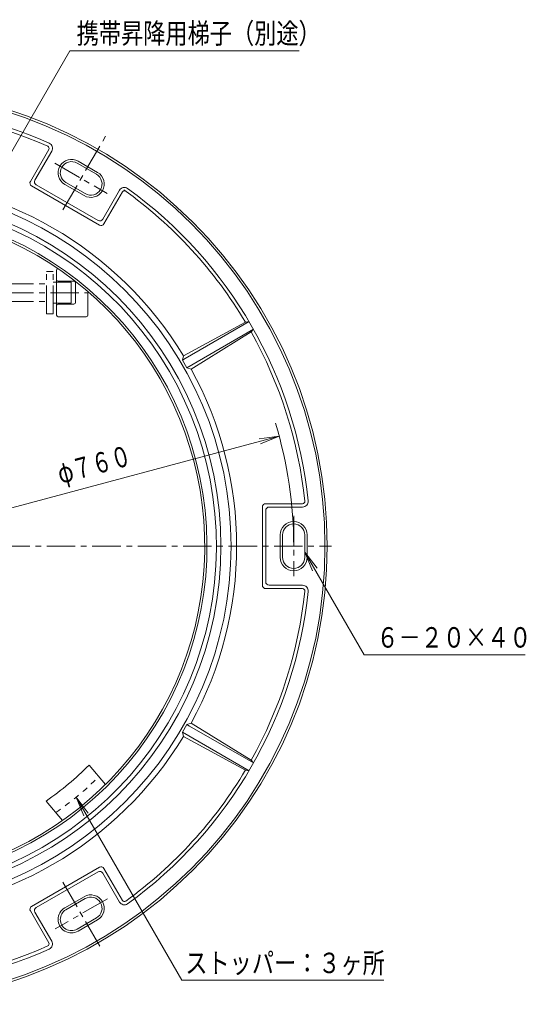
# Model space of a CAD drawing. Units: millimetres. Extents: x -1088 to 1048, y -825 to 792.
# Drawn here: x -397 to 56, y -116 to 765 of the extents above; entities that cross this region are included whole.
import ezdxf

# ---------------------------------------------------------------- set-up
doc = ezdxf.new("R2010")
doc.units = ezdxf.units.MM
doc.header["$LTSCALE"] = 6
doc.linetypes.add('JWW_CENTER1', pattern=[6.773333, 4.233333, -0.846667, 0.846667, -0.846667])
doc.linetypes.add('JWW_DASHED1', pattern=[1.693333, 0.846667, -0.846667])
for name, color, linetype in [('その他', 7, 'Continuous'), ('仕上', 7, 'Continuous'), ('寸法', 7, 'Continuous'), ('建具', 7, 'Continuous'), ('躯体', 7, 'Continuous')]:
    doc.layers.add(name, color=color, linetype=linetype)
doc.styles.add('ＭＳ ゴシック', font='txt', dxfattribs={"height": 1})

msp = doc.modelspace()

# ---------------------------------------------------------------- linework, layer by layer
at = {"layer": 'その他', "color": 7, "linetype": 'Continuous', "lineweight": 9}
for p, q in [((-899.07, 195.77), (-164.97, 392.47)), ((-164.97, 392.47), (-182.82, 390.12)), ((-164.97, 392.47), (-181.6, 385.58))]:
    msp.add_line(p, q, dxfattribs=at)
msp.add_arc((-532.02, 294.12), 380, 0, 16.82758, dxfattribs=at)
at = {"layer": '仕上', "color": 3, "linetype": 'JWW_CENTER1', "lineweight": 9}
msp.add_line((-982.34, 294.12), (-118.18, 294.12), dxfattribs=at)
at = {"layer": '寸法', "color": 7, "linetype": 'Continuous', "lineweight": 9}
for p, q in [((-472.44, 528.92), (-352.02, 737.49)), ((-352.02, 737.49), (-147.24, 737.49)), ((-142.02, 288.67), (-131.06, 274.39)), ((-142.02, 288.67), (-135.13, 272.04)), ((-142.02, 288.67), (-89.07, 196.95)), ((-89.07, 196.95), (54.87, 196.95)), ((-346.59, 69.39), (-335.63, 55.11)), ((-346.59, 69.39), (-339.7, 52.76)), ((-346.59, 69.39), (-252.04, -94.37)), ((-252.04, -94.37), (-71.37, -94.37))]:
    msp.add_line(p, q, dxfattribs=at)
at = {"layer": '建具', "color": 4, "linetype": 'JWW_CENTER1', "lineweight": 9}
for p, q in [((-373.02, 539.92), (-367.02, 539.92)), ((-373.02, 501.92), (-373.02, 539.92)), ((-367.02, 501.92), (-367.02, 539.92)), ((-532.02, 528.92), (-373.02, 528.92)), ((-367.02, 530.42), (-351.02, 530.42)), ((-351.02, 511.42), (-351.02, 530.42)), ((-532.02, 520.92), (-336.02, 520.92)), ((-532.02, 512.92), (-373.02, 512.92)), ((-351.02, 511.42), (-367.02, 511.42)), ((-373.02, 501.92), (-367.02, 501.92))]:
    msp.add_line(p, q, dxfattribs=at)
at = {"layer": '躯体', "color": 2, "linetype": 'JWW_CENTER1', "lineweight": 9}
for p, q in [((-358.34, 594.95), (-318.83, 663.39)), ((-365.6, 636.82), (-318.71, 609.75)), ((-152.02, 321.34), (-152.02, 267.2)), ((-358.34, -6.71), (-323.87, -66.41)), ((-318.45, -21.36), (-365.34, -48.43))]:
    msp.add_line(p, q, dxfattribs=at)
at = {"layer": '躯体', "color": 2, "linetype": 'Continuous', "lineweight": 9}
for p, q in [((-387.43, 620.56), (-370.96, 649.09)), ((-383.33, 621.66), (-368.36, 647.59)), ((-345.68, 636.87), (-328.36, 626.87)), ((-344.68, 638.6), (-327.36, 628.6)), ((-382.24, 617.56), (-326.81, 585.56)), ((-356.68, 617.82), (-339.36, 607.82)), ((-355.68, 619.55), (-338.36, 609.55)), ((-386.33, 616.46), (-325.71, 581.46)), ((-322.71, 586.66), (-307.74, 612.59)), ((-321.61, 582.56), (-305.14, 611.09)), ((-364.02, 540.92), (-364.02, 500.92)), ((-348.52, 531.17), (-362.52, 531.17)), ((-347.02, 512.17), (-347.02, 529.67)), ((-336.02, 520.92), (-335.67, 521.6)), ((-336.02, 500.92), (-336.02, 520.92)), ((-362.52, 510.67), (-348.52, 510.67)), ((-362.52, 499.42), (-337.52, 499.42)), ((-195.04, 494.45), (-250.62, 464.57)), ((-249.16, 462.05), (-191.96, 495.07)), ((-191.94, 495.08), (-195.04, 494.45)), ((-247.55, 453.74), (-187.96, 488.15)), ((-190.04, 485.79), (-243.71, 452.59)), ((-187.94, 488.16), (-190.04, 485.79)), ((-250.62, 464.57), (-251.55, 460.67)), ((-251.55, 460.67), (-249.16, 462.05)), ((-247.55, 453.74), (-251.55, 460.67)), ((-247.55, 453.74), (-243.71, 452.59)), ((-180.02, 329.12), (-180.02, 259.12)), ((-177.02, 332.12), (-144.08, 332.12)), ((-177.02, 326.12), (-177.02, 262.12)), ((-174.02, 329.12), (-144.08, 329.12)), ((-164.02, 304.12), (-164.02, 284.12)), ((-162.02, 304.12), (-162.02, 284.12)), ((-142.02, 304.12), (-142.02, 284.12)), ((-140.02, 304.12), (-140.02, 284.12)), ((-177.02, 256.12), (-144.08, 256.12)), ((-174.02, 259.12), (-144.08, 259.12)), ((-251.55, 127.57), (-247.55, 134.5)), ((-243.71, 135.65), (-247.55, 134.5)), ((-247.55, 134.5), (-245.16, 133.12)), ((-245.16, 133.12), (-187.96, 100.09)), ((-190.04, 102.45), (-243.71, 135.65)), ((-251.55, 127.57), (-250.62, 123.67)), ((-251.55, 127.57), (-191.96, 93.17)), ((-195.04, 93.79), (-250.62, 123.67)), ((-334.97, 98.17), (-320.38, 80.79)), ((-187.94, 100.08), (-190.04, 102.45)), ((-191.94, 93.16), (-195.04, 93.79)), ((-373.27, 66.04), (-358.69, 48.65)), ((-325.71, 6.78), (-386.33, -28.22)), ((-326.81, 2.68), (-382.24, -29.32)), ((-322.71, 1.58), (-307.74, -24.35)), ((-321.61, 5.68), (-305.14, -22.85)), ((-339.36, -19.58), (-356.68, -29.58)), ((-338.36, -21.31), (-355.68, -31.31)), ((-387.43, -32.32), (-370.96, -60.85)), ((-383.33, -33.42), (-368.36, -59.35)), ((-328.36, -38.63), (-345.68, -48.63)), ((-327.36, -40.36), (-344.68, -50.36))]:
    msp.add_line(p, q, dxfattribs=at)
for radius in [410, 408, 324]:
    msp.add_circle((-532.02, 294.12), radius, dxfattribs=at)
for centre, radius, start, end in [((-532.02, 294.12), 395, 65.88684, 114.11316), ((-532.02, 294.12), 392, 65.88686, 89.26921), ((-372.69, 650.09), 5, 330, 65.88675), ((-372.69, 650.09), 2, 330, 65.88675), ((-350.68, 628.21), 12, 60, 240), ((-350.68, 628.21), 10, 60, 240), ((-333.36, 618.21), 12, 240, 60), ((-333.36, 618.21), 10, 240, 60), ((-532.02, 294.12), 329, 31.20461, 88.79541), ((-384.83, 619.06), 3, 150, 240), ((-380.74, 620.16), 3, 150, 240), ((-532.02, 294.12), 315, 270, 90), ((-303.41, 610.09), 5, 54.11325, 150), ((-303.41, 610.09), 2, 54.11325, 150), ((-532.02, 294.12), 392, 30.73077, 54.40558), ((-532.02, 294.12), 395, 5.88684, 54.11316), ((-532.02, 294.12), 311, 274.9805, 90), ((-532.02, 294.12), 302.5, 276.59225, 90), ((-532.02, 294.12), 300.5, 277.77966, 80.5607), ((-325.31, 588.16), 3, 240, 330), ((-324.21, 584.06), 3, 240, 330), ((-362.52, 540.92), 1.5, 98.53207, 180), ((-362.52, 532.67), 1.5, 180, 270), ((-348.52, 529.67), 1.5, 0, 90), ((-348.52, 512.17), 1.5, 270, 0), ((-362.52, 509.17), 1.5, 90, 180), ((-362.52, 500.92), 1.5, 180, 270), ((-337.52, 500.92), 1.5, 270, 0), ((-532.02, 294.12), 392, 5.88684, 29.26921), ((-532.02, 294.12), 329, 331.20459, 28.79541), ((-177.02, 329.12), 3, 90, 180), ((-174.02, 326.12), 3, 90, 180), ((-144.08, 334.12), 5, 270, 5.88675), ((-144.08, 334.12), 2, 270, 5.88675), ((-152.02, 304.12), 12, 0, 180), ((-152.02, 304.12), 10, 0, 180), ((-152.02, 284.12), 12, 180, 0), ((-152.02, 284.12), 10, 180, 0), ((-177.02, 259.12), 3, 180, 270), ((-174.02, 262.12), 3, 180, 270), ((-144.08, 254.12), 5, 354.11325, 90), ((-144.08, 254.12), 2, 354.11325, 90), ((-532.02, 294.12), 395, 305.88684, 354.11316), ((-532.02, 294.12), 392, 330.73079, 354.11316), ((-532.02, 294.12), 329, 271.20459, 328.79539), ((-537.58, 300.74), 286.5, 304.99402, 315.006), ((-532.02, 294.12), 392, 305.88684, 329.26923), ((-325.31, 0.08), 3, 30, 120), ((-324.21, 4.18), 3, 30, 120), ((-333.36, -29.97), 12, 300, 120), ((-333.36, -29.97), 10, 300, 120), ((-303.41, -21.85), 5, 210, 305.88675), ((-303.41, -21.85), 2, 210, 305.88675), ((-384.83, -30.82), 3, 120, 210), ((-380.74, -31.92), 3, 120, 210), ((-350.68, -39.97), 12, 120, 300), ((-350.68, -39.97), 10, 120, 300), ((-372.69, -61.85), 2, 294.11325, 30), ((-372.69, -61.85), 5, 294.11325, 30), ((-532.02, 294.12), 395, 245.88684, 294.11316), ((-532.02, 294.12), 392, 270.73079, 294.11314)]:
    msp.add_arc(centre, radius, start, end, dxfattribs=at)
at = {"layer": '躯体', "color": 2, "linetype": 'JWW_DASHED1', "lineweight": 9}
msp.add_arc((-537.58, 300.74), 300, 305.21982, 314.7802, dxfattribs=at)

# ---------------------------------------------------------------- texts
at = {"layer": 'その他', "color": 3, "linetype": 'Continuous', "lineweight": 9, "style": 'ＭＳ ゴシック', "width": 0.7125}
msp.add_text('φ７６０', height=18.288, rotation=15.00005, dxfattribs=at).set_placement((-360.33, 349.84))
at = {"layer": '寸法', "color": 6, "linetype": 'Continuous', "lineweight": 9, "style": 'ＭＳ ゴシック'}
for s, width, p in [('携帯昇降用梯子（別途）', 0.795455, (-346.11, 743.87)), ('６－２０×４０', 0.792857, (-77.99, 203.33)), ('ストッパー：３ヶ所', 0.794444, (-248.92, -87.99))]:
    msp.add_text(s, height=18.288, dxfattribs=dict(at, width=width)).set_placement(p)

doc.saveas('drawing.dxf')
